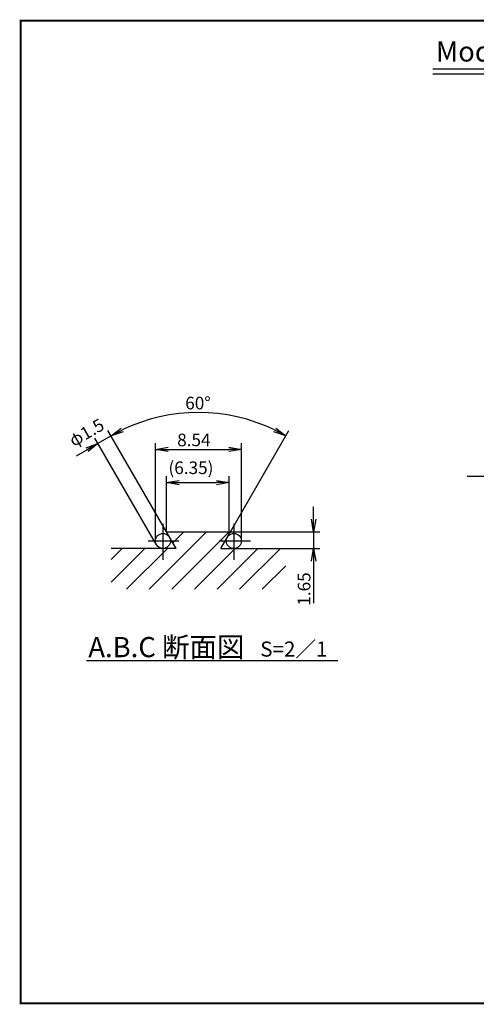
# Model space of a CAD drawing. Extents: x 236 to 507, y 172 to 367.
# Drawn here: x 236 to 327, y 172 to 367 of the extents above; entities that cross this region are included whole.
import ezdxf

# ---------------------------------------------------------------- set-up
doc = ezdxf.new("R2010")
doc.units = 0
doc.linetypes.add('CENTER2', pattern=[28.575, 19.05, -3.175, 3.175, -3.175])
doc.layers.get('0').update_dxf_attribs({"linetype": 'CONTINUOUS'})
doc.layers.get('DEFPOINTS').update_dxf_attribs({"linetype": 'CONTINUOUS'})
for name, color, linetype in [('C', 7, 'CONTINUOUS'), ('中心線', 4, 'CENTER2'), ('外形線', 7, 'CONTINUOUS'), ('寸法線', 2, 'CONTINUOUS'), ('文字', 6, 'CONTINUOUS')]:
    doc.layers.add(name, color=color, linetype=linetype)
doc.styles.add('STYLE3', font='romans.shx', dxfattribs={"bigfont": 'bigfont.shx'})

# ---------------------------------------------------------------- blocks, each defined once
blk = doc.blocks.new('_OPEN')
at = {"color": 0, "linetype": 'BYBLOCK'}
for p, q in [((-1, 0.167), (0, 0)), ((0, 0), (-1, -0.167)), ((0, 0), (-1, 0))]:
    blk.add_line(p, q, dxfattribs=at)
blk = doc.blocks.new('*U9')
at = {"color": 6, "style": 'STYLE3'}
blk.add_text('60°', height=2.5, dxfattribs=at).set_placement((269.36, 289.72))
blk = doc.blocks.new('*U10')
at = {"color": 6, "style": 'STYLE3'}
blk.add_text('φ1.5', height=2.5, rotation=30, dxfattribs=at).set_placement((247.21, 282.22))
blk = doc.blocks.new('*U11')
at = {"color": 6, "style": 'STYLE3'}
blk.add_text('1.65', height=2.5, rotation=90, dxfattribs=at).set_placement((294.21, 250.75))
blk = doc.blocks.new('*U19')
at = {"color": 6, "style": 'STYLE3'}
blk.add_text('(6.35)', height=2.5, dxfattribs=at).set_placement((266.03, 276.88))
blk = doc.blocks.new('*U20')
at = {"color": 6, "style": 'STYLE3'}
blk.add_text('8.54', height=2.5, dxfattribs=at).set_placement((267.76, 282.4))

msp = doc.modelspace()

# ---------------------------------------------------------------- linework, layer by layer
at = {"color": 2, "linetype": 'BYBLOCK'}
for p, q in [((265.63, 265.4), (254.01, 285.53)), ((262.71, 270.47), (254.01, 285.53)), ((278.33, 265.4), (289.95, 285.53)), ((263.64, 262.85), (251.42, 284.03)), ((254.64, 284.45), (252.04, 282.95)), ((249.88, 281.7), (247.71, 280.45)), ((263.44, 263.6), (263.44, 283.03)), ((265.94, 281.78), (278.02, 281.78)), ((280.52, 263.6), (280.52, 283.03)), ((265.63, 265.4), (265.63, 276.43)), ((278.09, 265.4), (278.09, 276.43)), ((268.13, 275.18), (275.59, 275.18)), ((294.84, 267.9), (294.84, 270.4)), ((278.33, 265.4), (296.09, 265.4)), ((294.84, 265.4), (294.84, 262.1)), ((289.31, 262.1), (296.09, 262.1)), ((294.84, 259.6), (294.84, 251.23))]:
    msp.add_line(p, q, dxfattribs=at)
msp.add_arc((271.98, 254.41), 34.69, 64.13, 115.87, dxfattribs=at)
at = {"layer": 'C', "const_width": 0.4}
msp.add_lwpolyline([(236.69, 366.85), (491.69, 366.85), (491.69, 171.85), (236.69, 171.85), (236.69, 366.85)], dxfattribs=at)
at = {"layer": 'DEFPOINTS', "color": 0, "linetype": 'BYBLOCK'}
for p in [(278.01, 288.57), (252.04, 282.95), (280.52, 281.78), (278.09, 275.18), (262.71, 270.47), (265.63, 265.4), (265.63, 265.4), (278.09, 265.4), (278.33, 265.4), (278.33, 265.4), (263.44, 263.6), (263.64, 262.85), (267.54, 262.1), (276.43, 262.1), (280.52, 263.6), (289.31, 262.1), (294.84, 262.1)]:
    msp.add_point(p, dxfattribs=at)
at = {"layer": '中心線'}
for p, q in [((325.33, 276.43), (368.26, 276.43)), ((264.94, 267.02), (264.94, 259.88)), ((279.02, 267.02), (279.02, 259.88)), ((262.01, 263.6), (268.08, 263.6)), ((276.11, 263.6), (282.35, 263.6))]:
    msp.add_line(p, q, dxfattribs=at)
at = {"layer": '外形線'}
for p, q in [((318.49, 357.32), (419.49, 357.32)), ((318.49, 356.32), (419.49, 356.32)), ((265.63, 265.4), (278.33, 265.4)), ((267.54, 262.1), (265.63, 265.4)), ((276.43, 262.1), (278.33, 265.4)), ((267.54, 262.1), (254.66, 262.1)), ((276.43, 262.1), (289.31, 262.1)), ((249.77, 239.86), (299.64, 239.86))]:
    msp.add_line(p, q, dxfattribs=at)
for centre in [(264.94, 263.6), (279.02, 263.6)]:
    msp.add_circle(centre, 1.5, dxfattribs=at)
at = {"layer": '寸法線'}
for p, q in [((262.2, 254.01), (273.6, 265.4)), ((266.69, 254.01), (278.09, 265.4)), ((266.9, 263.2), (269.11, 265.4)), ((254.66, 259.93), (256.83, 262.1)), ((254.66, 255.44), (261.32, 262.1)), ((257.71, 254.01), (265.81, 262.1)), ((271.18, 254.01), (279.28, 262.1)), ((275.67, 254.01), (283.77, 262.1)), ((280.16, 254.01), (288.26, 262.1)), ((284.65, 254.01), (289.31, 258.66))]:
    msp.add_line(p, q, dxfattribs=at)

# ---------------------------------------------------------------- block references
at = {"color": 2, "linetype": 'BYBLOCK', "xscale": 2.5, "yscale": 2.5, "zscale": 2.5}
for p, rotation in [((254.64, 284.45), 207.9349763262168), ((289.33, 284.45), 332.0650236737839), ((252.04, 282.95), 29.99999999999951), ((263.44, 281.78), 180), ((265.63, 275.18), 180), ((294.84, 265.4), 270), ((294.84, 262.1), 90)]:
    msp.add_blockref('_OPEN', p, dxfattribs=dict(at, rotation=rotation))
for p in [(280.52, 281.78), (278.09, 275.18)]:
    msp.add_blockref('_OPEN', p, dxfattribs=at)
at = {"layer": '文字'}
for name in ['*U9', '*U10', '*U20', '*U19', '*U11']:
    msp.add_blockref(name, (0, 0), dxfattribs=at)

# ---------------------------------------------------------------- texts
at = {"layer": '文字', "style": 'STYLE3'}
for s, height, p in [('Model No.PC-4 Pic Test Indicator', 4, (319.12, 358.74)), ('A.B.C 断面図 ', 4, (250.11, 240.54)), ('S=2／1', 3, (284.25, 240.65))]:
    msp.add_text(s, height=height, dxfattribs=at).set_placement(p)

doc.saveas('drawing.dxf')
